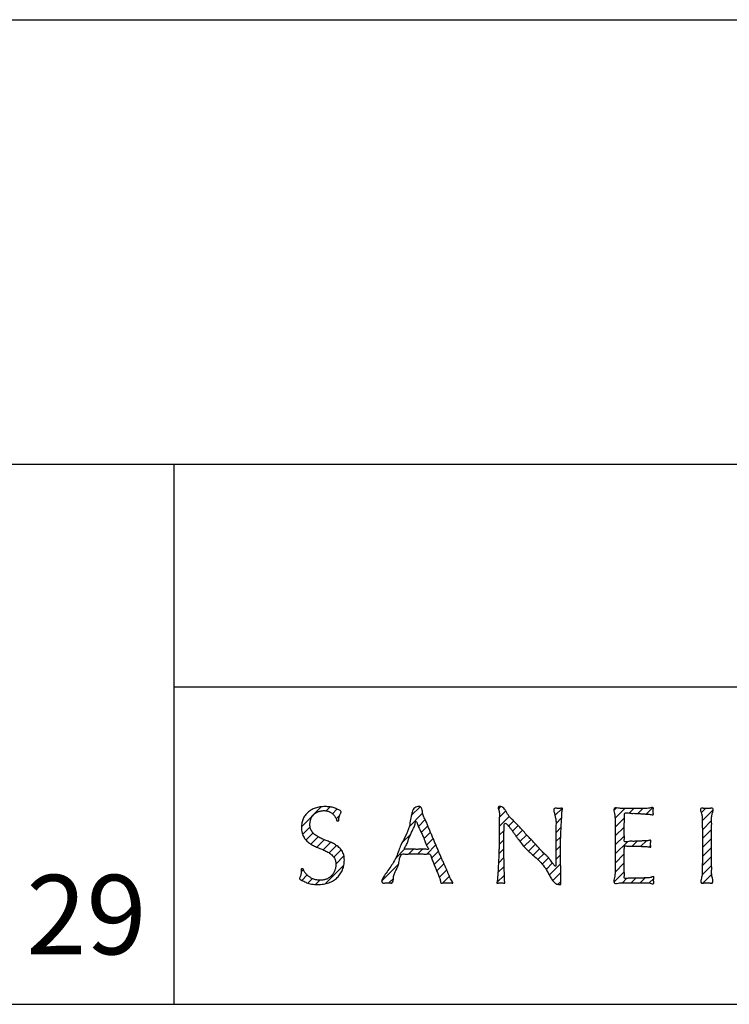
# Model space of a CAD drawing. Units: inches. Extents: x -10 to 430, y -10 to 604.
# Drawn here: x 322 to 367, y 20 to 82 of the extents above; entities that cross this region are included whole.
import ezdxf

# ---------------------------------------------------------------- set-up
doc = ezdxf.new("R2010")
doc.units = ezdxf.units.IN
doc.layers.add('1', color=7, linetype='Continuous')
doc.layers.add('_U_30EC_U_30A4_U_30E4_U_30FC_1', color=7, linetype='Continuous')
doc.styles.add('CONVERTER_11', font='txt.shx', dxfattribs={"width": 0.9})
pattern_1 = [(45, (0, 0), (-0.28284271, 1e-16), [])]

# ---------------------------------------------------------------- blocks, each defined once
blk = doc.blocks.new('開示A4')
at = {"layer": '1', "linetype": 'Continuous'}
h = blk.add_hatch(dxfattribs=at)
h.set_pattern_fill('CUSTOM13', color=2, scale=0.1, angle=45, pattern_type=2)
h.set_pattern_definition(pattern_1)
edge = h.paths.add_edge_path()
edge.add_spline(control_points=[(170.198, 14.077), (170.208, 14.068), (170.227, 14.048), (170.26, 14.022), (170.295, 13.998), (170.333, 13.975), (170.374, 13.955), (170.417, 13.937), (170.463, 13.923), (170.512, 13.913), (170.563, 13.907), (170.617, 13.905), (170.67, 13.907), (170.723, 13.914), (170.773, 13.927), (170.82, 13.944), (170.865, 13.966), (170.905, 13.991), (170.942, 14.019), (170.976, 14.051), (171.006, 14.087), (171.033, 14.125), (171.056, 14.166), (171.075, 14.21), (171.089, 14.256), (171.1, 14.305), (171.107, 14.354), (171.109, 14.412), (171.106, 14.477), (171.091, 14.544), (171.064, 14.605), (171.029, 14.657), (170.985, 14.702), (170.936, 14.742), (170.883, 14.778), (170.825, 14.812), (170.764, 14.842), (170.7, 14.871), (170.634, 14.897), (170.566, 14.924), (170.498, 14.951), (170.432, 14.981), (170.368, 15.015), (170.306, 15.052), (170.249, 15.094), (170.195, 15.14), (170.146, 15.192), (170.103, 15.251), (170.068, 15.318), (170.041, 15.396), (170.027, 15.482), (170.023, 15.567), (170.027, 15.644), (170.036, 15.711), (170.052, 15.776), (170.075, 15.837), (170.104, 15.895), (170.138, 15.949), (170.179, 15.998), (170.226, 16.043), (170.277, 16.084), (170.334, 16.12), (170.396, 16.151), (170.463, 16.178), (170.533, 16.199), (170.61, 16.214), (170.689, 16.222), (170.769, 16.225), (170.848, 16.223), (170.922, 16.216), (170.992, 16.204), (171.055, 16.187), (171.113, 16.161), (171.176, 16.131), (171.236, 16.114), (171.29, 16.071), (171.269, 16.031), (171.251, 16.004), (171.238, 15.971), (171.229, 15.937), (171.215, 15.904), (171.204, 15.858), (171.211, 15.817), (171.198, 15.772), (171.177, 15.773), (171.167, 15.774), (171.156, 15.773), (171.14, 15.772), (171.129, 15.796), (171.127, 15.824), (171.116, 15.853), (171.099, 15.879), (171.083, 15.906), (171.065, 15.934), (171.044, 15.96), (171.02, 15.984), (170.994, 16.007), (170.966, 16.028), (170.935, 16.048), (170.901, 16.065), (170.865, 16.079), (170.824, 16.09), (170.782, 16.096), (170.736, 16.098), (170.69, 16.096), (170.645, 16.09), (170.601, 16.08), (170.56, 16.067), (170.52, 16.05), (170.484, 16.029), (170.449, 16.006), (170.418, 15.979), (170.39, 15.949), (170.364, 15.916), (170.343, 15.881), (170.325, 15.842), (170.31, 15.802), (170.3, 15.759), (170.294, 15.715), (170.292, 15.661), (170.295, 15.597), (170.31, 15.528), (170.337, 15.467), (170.372, 15.415), (170.415, 15.369), (170.465, 15.329), (170.518, 15.292), (170.576, 15.258), (170.636, 15.227), (170.701, 15.198), (170.767, 15.172), (170.835, 15.146), (170.902, 15.12), (170.969, 15.091), (171.033, 15.06), (171.094, 15.025), (171.152, 14.986), (171.206, 14.942), (171.254, 14.893), (171.298, 14.838), (171.333, 14.775), (171.359, 14.702), (171.374, 14.621), (171.378, 14.538), (171.374, 14.458), (171.364, 14.382), (171.346, 14.307), (171.321, 14.236), (171.289, 14.168), (171.251, 14.103), (171.206, 14.044), (171.155, 13.989), (171.098, 13.939), (171.034, 13.895), (170.964, 13.858), (170.888, 13.826), (170.807, 13.802), (170.72, 13.784), (170.628, 13.774), (170.533, 13.771), (170.437, 13.773), (170.346, 13.784), (170.262, 13.801), (170.191, 13.825), (170.128, 13.858), (170.066, 13.891), (170.008, 13.91), (169.957, 13.95), (169.975, 13.996), (169.993, 14.029), (170.003, 14.066), (170.008, 14.101), (170.018, 14.135), (170.023, 14.18), (170.012, 14.218), (170.021, 14.265), (170.042, 14.264), (170.052, 14.263), (170.062, 14.264), (170.08, 14.265), (170.097, 14.236), (170.102, 14.201), (170.122, 14.166), (170.147, 14.137), (170.172, 14.107), (170.189, 14.087), (170.198, 14.077)], knot_values=[0, 0, 0, 0, 0.041344, 0.08261, 0.125871, 0.169138, 0.215094, 0.26106, 0.309963, 0.358846, 0.411492, 0.464196, 0.51847, 0.572681, 0.623344, 0.674029, 0.722193, 0.770353, 0.816775, 0.863184, 0.909403, 0.955627, 1.003088, 1.050567, 1.099452, 1.148291, 1.198524, 1.248907, 1.320999, 1.392738, 1.455383, 1.518142, 1.580455, 1.642829, 1.708218, 1.773561, 1.842815, 1.912082, 1.98462, 2.057163, 2.130462, 2.203745, 2.275704, 2.347663, 2.418413, 2.4892, 2.560529, 2.631779, 2.708721, 2.785694, 2.877502, 2.969551, 3.039023, 3.108326, 3.173903, 3.239535, 3.303281, 3.367001, 3.431006, 3.495021, 3.561229, 3.627453, 3.6976, 3.767735, 3.843066, 3.918449, 4.000546, 4.082448, 4.159211, 4.236766, 4.30551, 4.371827, 4.431476, 4.498364, 4.576189, 4.631013, 4.661452, 4.697902, 4.732852, 4.765634, 4.802107, 4.842646, 4.900237, 4.938817, 4.948476, 4.959452, 4.970505, 4.98012, 5.003787, 5.035576, 5.067114, 5.096316, 5.128346, 5.16092, 5.194658, 5.22831, 5.26348, 5.298673, 5.335604, 5.372523, 5.41237, 5.452205, 5.497111, 5.542089, 5.588559, 5.634978, 5.678922, 5.722878, 5.765161, 5.80744, 5.848718, 5.889997, 5.931073, 5.972137, 6.013918, 6.055729, 6.098903, 6.142021, 6.186906, 6.231942, 6.305299, 6.378319, 6.441338, 6.504437, 6.566872, 6.62939, 6.695118, 6.760791, 6.83026, 6.899737, 6.972096, 7.044464, 7.117271, 7.190069, 7.260987, 7.331898, 7.400923, 7.469984, 7.538856, 7.607662, 7.680739, 7.753799, 7.839588, 7.92566, 8.003121, 8.080408, 8.156161, 8.231977, 8.306743, 8.381475, 8.455892, 8.530325, 8.60648, 8.682627, 8.762744, 8.842883, 8.929256, 9.015654, 9.110431, 9.205066, 9.301542, 9.398864, 9.479514, 9.557574, 9.622232, 9.693564, 9.764352, 9.817352, 9.853776, 9.897393, 9.933368, 9.967091, 10.001801, 10.040802, 10.098137, 10.134951, 10.1446, 10.155613, 10.166535, 10.176283, 10.207258, 10.247969, 10.287234, 10.324067, 10.363635, 10.403717, 10.403717, 10.403717, 10.403717], degree=3, periodic=0)
h = blk.add_hatch(dxfattribs=at)
h.set_pattern_fill('CUSTOM12', color=2, scale=0.1, angle=45, pattern_type=2)
h.set_pattern_definition(pattern_1)
edge = h.paths.add_edge_path()
edge.add_spline(control_points=[(174.745, 13.821), (174.738, 13.822), (174.723, 13.824), (174.701, 13.823), (174.679, 13.823), (174.656, 13.823), (174.633, 13.823), (174.61, 13.823), (174.587, 13.823), (174.563, 13.823), (174.541, 13.823), (174.519, 13.823), (174.497, 13.824), (174.473, 13.822), (174.451, 13.816), (174.42, 13.812), (174.402, 13.857), (174.402, 13.904), (174.385, 13.958), (174.36, 14.009), (174.34, 14.064), (174.319, 14.123), (174.296, 14.182), (174.271, 14.242), (174.246, 14.302), (174.22, 14.364), (174.196, 14.427), (174.171, 14.488), (174.141, 14.548), (174.117, 14.612), (174.108, 14.674), (174.081, 14.736), (174.018, 14.739), (173.964, 14.729), (173.905, 14.729), (173.849, 14.734), (173.793, 14.735), (173.736, 14.734), (173.679, 14.735), (173.624, 14.735), (173.57, 14.735), (173.517, 14.734), (173.465, 14.734), (173.413, 14.733), (173.361, 14.731), (173.308, 14.73), (173.256, 14.734), (173.174, 14.732), (173.114, 14.611), (173.106, 14.474), (173.062, 14.335), (173.006, 14.222), (172.951, 14.115), (172.919, 13.998), (172.925, 13.898), (172.889, 13.811), (172.839, 13.817), (172.808, 13.822), (172.775, 13.824), (172.742, 13.823), (172.709, 13.823), (172.676, 13.822), (172.645, 13.819), (172.602, 13.812), (172.525, 13.855), (172.597, 13.978), (172.668, 14.1), (172.781, 14.255), (172.905, 14.433), (173.013, 14.628), (173.089, 14.833), (173.167, 15.052), (173.313, 15.293), (173.423, 15.563), (173.46, 15.816), (173.494, 16.001), (173.545, 16.168), (173.651, 16.225), (173.708, 16.224), (173.724, 16.224), (173.741, 16.225), (173.785, 16.225), (173.835, 16.133), (173.835, 16.019), (173.879, 15.897), (173.939, 15.791), (173.987, 15.677), (174.032, 15.559), (174.081, 15.44), (174.132, 15.323), (174.182, 15.205), (174.231, 15.087), (174.281, 14.969), (174.331, 14.853), (174.379, 14.739), (174.427, 14.629), (174.474, 14.521), (174.517, 14.42), (174.56, 14.321), (174.6, 14.229), (174.642, 14.142), (174.676, 14.064), (174.7, 13.988), (174.739, 13.914), (174.778, 13.877), (174.804, 13.811), (174.768, 13.818), (174.754, 13.82), (174.745, 13.821)], knot_values=[0, 0, 0, 0, 0.022955, 0.044357, 0.066296, 0.088647, 0.112153, 0.135524, 0.15891, 0.182391, 0.204635, 0.226647, 0.248405, 0.271049, 0.296699, 0.318381, 0.357464, 0.412243, 0.470095, 0.522597, 0.582922, 0.644885, 0.709507, 0.773604, 0.839827, 0.906438, 0.974381, 1.041291, 1.105664, 1.173695, 1.24348, 1.300615, 1.351681, 1.412665, 1.470411, 1.525383, 1.581764, 1.638913, 1.69579, 1.752429, 1.805241, 1.858212, 1.910453, 1.962291, 2.013618, 2.066386, 2.122175, 2.172559, 2.297531, 2.461273, 2.601531, 2.728222, 2.838752, 2.964209, 3.078888, 3.157511, 3.186333, 3.218945, 3.252667, 3.285185, 3.317844, 3.351463, 3.383376, 3.412731, 3.483743, 3.586625, 3.751463, 3.948905, 4.144764, 4.406827, 4.613702, 4.800381, 5.102941, 5.457858, 5.66541, 5.86557, 6.028923, 6.166534, 6.18259, 6.199219, 6.216031, 6.231922, 6.329115, 6.46417, 6.591573, 6.707324, 6.832123, 6.960233, 7.088682, 7.216229, 7.34443, 7.472885, 7.600504, 7.728014, 7.850702, 7.973571, 8.087967, 8.201803, 8.304879, 8.40977, 8.50505, 8.594612, 8.663225, 8.748291, 8.826522, 8.864312, 8.884641, 8.911575, 8.911575, 8.911575, 8.911575], degree=3, periodic=0)
edge = h.paths.add_edge_path(flags=16)
edge.add_spline(control_points=[(173.36, 14.885), (173.376, 14.886), (173.408, 14.887), (173.455, 14.882), (173.501, 14.881), (173.548, 14.88), (173.594, 14.88), (173.641, 14.879), (173.688, 14.879), (173.736, 14.88), (173.785, 14.88), (173.832, 14.88), (173.879, 14.884), (173.933, 14.884), (173.976, 14.877), (174.037, 14.878), (174.014, 14.936), (173.973, 14.991), (173.927, 15.085), (173.889, 15.204), (173.839, 15.325), (173.784, 15.443), (173.725, 15.553), (173.686, 15.652), (173.671, 15.715), (173.643, 15.776), (173.616, 15.715), (173.601, 15.652), (173.563, 15.553), (173.506, 15.443), (173.451, 15.325), (173.402, 15.204), (173.365, 15.085), (173.319, 14.991), (173.279, 14.936), (173.257, 14.878), (173.315, 14.879), (173.343, 14.883), (173.36, 14.885)], knot_values=[0, 0, 0, 0, 0.049979, 0.094746, 0.141343, 0.189355, 0.235172, 0.280532, 0.328444, 0.376851, 0.425775, 0.473218, 0.518698, 0.569576, 0.628192, 0.666985, 0.705399, 0.7676, 0.895317, 1.004511, 1.146286, 1.286872, 1.394065, 1.523616, 1.587761, 1.623637, 1.659449, 1.723365, 1.852486, 1.959429, 2.099752, 2.240981, 2.349478, 2.477225, 2.53973, 2.577601, 2.614338, 2.669603, 2.669603, 2.669603, 2.669603], degree=3, periodic=0)
h = blk.add_hatch(dxfattribs=at)
h.set_pattern_fill('CUSTOM11', color=2, scale=0.1, angle=45, pattern_type=2)
h.set_pattern_definition(pattern_1)
edge = h.paths.add_edge_path()
edge.add_spline(control_points=[(176.86, 15.188), (176.839, 15.216), (176.796, 15.276), (176.734, 15.366), (176.671, 15.455), (176.611, 15.538), (176.556, 15.609), (176.506, 15.662), (176.47, 15.698), (176.422, 15.704), (176.409, 15.657), (176.409, 15.61), (176.409, 15.546), (176.408, 15.478), (176.405, 15.398), (176.404, 15.31), (176.403, 15.205), (176.402, 15.09), (176.402, 14.993), (176.402, 14.925), (176.403, 14.882), (176.403, 14.835), (176.404, 14.785), (176.405, 14.732), (176.406, 14.676), (176.406, 14.62), (176.407, 14.562), (176.408, 14.504), (176.409, 14.445), (176.411, 14.385), (176.412, 14.326), (176.414, 14.267), (176.416, 14.211), (176.418, 14.156), (176.419, 14.104), (176.421, 14.054), (176.422, 14.007), (176.425, 13.963), (176.427, 13.925), (176.425, 13.889), (176.428, 13.859), (176.434, 13.837), (176.437, 13.811), (176.403, 13.813), (176.377, 13.823), (176.343, 13.825), (176.312, 13.822), (176.281, 13.825), (176.245, 13.823), (176.217, 13.813), (176.18, 13.81), (176.185, 13.842), (176.194, 13.868), (176.2, 13.905), (176.201, 13.948), (176.204, 13.994), (176.21, 14.048), (176.213, 14.106), (176.216, 14.168), (176.22, 14.233), (176.224, 14.302), (176.228, 14.373), (176.232, 14.447), (176.236, 14.521), (176.24, 14.597), (176.243, 14.673), (176.246, 14.748), (176.248, 14.823), (176.25, 14.898), (176.252, 14.971), (176.254, 15.043), (176.256, 15.113), (176.257, 15.179), (176.257, 15.242), (176.258, 15.333), (176.259, 15.455), (176.258, 15.603), (176.252, 15.741), (176.252, 15.859), (176.27, 15.97), (176.258, 16.063), (176.237, 16.139), (176.216, 16.189), (176.238, 16.225), (176.254, 16.224), (176.264, 16.224), (176.275, 16.224), (176.286, 16.224), (176.295, 16.224), (176.325, 16.224), (176.378, 16.204), (176.431, 16.141), (176.474, 16.067), (176.531, 15.963), (176.626, 15.852), (176.755, 15.738), (176.873, 15.611), (176.988, 15.48), (177.107, 15.351), (177.224, 15.227), (177.341, 15.103), (177.455, 14.98), (177.563, 14.859), (177.655, 14.762), (177.735, 14.69), (177.804, 14.623), (177.864, 14.55), (177.916, 14.478), (177.959, 14.417), (177.992, 14.38), (178.026, 14.335), (178.045, 14.36), (178.043, 14.376), (178.043, 14.396), (178.043, 14.423), (178.043, 14.46), (178.043, 14.502), (178.043, 14.549), (178.043, 14.597), (178.043, 14.646), (178.043, 14.693), (178.043, 14.734), (178.043, 14.772), (178.043, 14.798), (178.043, 14.818), (178.043, 14.886), (178.044, 15.009), (178.043, 15.187), (178.036, 15.362), (178.034, 15.512), (178.046, 15.636), (178.049, 15.748), (178.034, 15.861), (178.003, 15.971), (177.985, 16.063), (177.962, 16.144), (178.01, 16.186), (178.047, 16.174), (178.076, 16.167), (178.106, 16.163), (178.131, 16.162), (178.156, 16.162), (178.185, 16.167), (178.21, 16.176), (178.251, 16.187), (178.25, 16.13), (178.232, 16.084), (178.225, 16.017), (178.228, 15.948), (178.224, 15.875), (178.218, 15.795), (178.213, 15.712), (178.21, 15.628), (178.206, 15.544), (178.202, 15.46), (178.198, 15.375), (178.194, 15.295), (178.191, 15.218), (178.189, 15.149), (178.188, 15.085), (178.187, 15.031), (178.187, 14.98), (178.187, 14.93), (178.187, 14.877), (178.187, 14.819), (178.188, 14.761), (178.188, 14.7), (178.188, 14.639), (178.189, 14.576), (178.19, 14.513), (178.191, 14.449), (178.192, 14.385), (178.193, 14.321), (178.193, 14.258), (178.194, 14.197), (178.195, 14.137), (178.196, 14.081), (178.196, 14.027), (178.197, 13.977), (178.199, 13.93), (178.199, 13.889), (178.195, 13.853), (178.196, 13.82), (178.204, 13.796), (178.202, 13.77), (178.186, 13.77), (178.174, 13.772), (178.161, 13.772), (178.117, 13.77), (178.037, 13.792), (177.95, 13.877), (177.879, 13.986), (177.812, 14.109), (177.729, 14.262), (177.611, 14.422), (177.46, 14.576), (177.321, 14.697), (177.199, 14.802), (177.09, 14.906), (176.975, 15.034), (176.901, 15.133), (176.86, 15.188)], knot_values=[0, 0, 0, 0, 0.106639, 0.218443, 0.329469, 0.433794, 0.525594, 0.599338, 0.650558, 0.68079, 0.719073, 0.770807, 0.831861, 0.906347, 0.977193, 1.071941, 1.168132, 1.293099, 1.417579, 1.457974, 1.498394, 1.547398, 1.596394, 1.651035, 1.705678, 1.762841, 1.820002, 1.878934, 1.937868, 1.997653, 2.057426, 2.115495, 2.173602, 2.227427, 2.281123, 2.329329, 2.377951, 2.420549, 2.461877, 2.492761, 2.526985, 2.55056, 2.56755, 2.590574, 2.626326, 2.66, 2.689203, 2.720041, 2.755556, 2.793213, 2.81762, 2.838054, 2.867715, 2.909398, 2.946535, 2.996812, 3.048816, 3.109172, 3.168954, 3.236278, 3.303782, 3.376825, 3.449815, 3.525551, 3.601302, 3.677043, 3.75278, 3.82765, 3.902525, 3.975647, 4.048755, 4.117125, 4.18554, 4.246208, 4.306734, 4.459235, 4.613835, 4.747694, 4.87451, 4.969051, 5.082802, 5.150436, 5.206981, 5.241036, 5.247953, 5.25531, 5.268667, 5.28181, 5.288961, 5.296079, 5.369787, 5.449225, 5.537956, 5.628373, 5.804336, 5.971116, 6.145317, 6.322326, 6.496909, 6.669791, 6.836079, 7.00625, 7.171808, 7.324529, 7.405692, 7.494765, 7.612699, 7.688563, 7.764274, 7.826425, 7.862826, 7.884268, 7.896465, 7.910191, 7.944314, 7.977027, 8.022431, 8.068413, 8.118282, 8.167981, 8.213656, 8.259366, 8.292783, 8.3262, 8.339161, 8.352115, 8.529435, 8.708575, 8.886294, 9.055602, 9.155973, 9.261761, 9.389365, 9.497983, 9.602281, 9.678583, 9.725616, 9.755877, 9.790532, 9.817951, 9.844137, 9.867437, 9.892553, 9.929234, 9.956149, 9.992343, 10.052845, 10.124513, 10.185768, 10.262427, 10.342597, 10.426641, 10.50966, 10.594748, 10.680117, 10.763655, 10.847123, 10.92154, 10.995972, 11.05402, 11.112064, 11.159381, 11.206698, 11.262604, 11.31851, 11.378279, 11.438048, 11.500371, 11.562692, 11.62658, 11.690473, 11.754757, 11.819026, 11.881357, 11.943745, 12.001903, 12.059866, 12.111817, 12.164391, 12.210223, 12.254199, 12.285151, 12.320606, 12.349878, 12.369029, 12.379816, 12.39319, 12.405681, 12.417227, 12.525742, 12.641126, 12.773196, 12.916694, 13.061483, 13.295737, 13.510301, 13.707103, 13.8474, 13.992419, 14.158803, 14.363921, 14.363921, 14.363921, 14.363921], degree=3, periodic=0)
h = blk.add_hatch(dxfattribs=at)
h.set_pattern_fill('CUSTOM10', color=2, scale=0.1, angle=45, pattern_type=2)
h.set_pattern_definition(pattern_1)
edge = h.paths.add_edge_path()
edge.add_spline(control_points=[(179.897, 15.959), (179.891, 15.989), (179.879, 16.046), (179.861, 16.117), (179.881, 16.195), (179.965, 16.187), (180.037, 16.172), (180.119, 16.166), (180.195, 16.168), (180.271, 16.166), (180.348, 16.163), (180.425, 16.162), (180.502, 16.162), (180.579, 16.162), (180.657, 16.163), (180.733, 16.167), (180.807, 16.169), (180.883, 16.163), (180.957, 16.171), (181.025, 16.186), (181.075, 16.205), (181.121, 16.185), (181.112, 16.154), (181.107, 16.129), (181.104, 16.102), (181.105, 16.076), (181.104, 16.051), (181.107, 16.023), (181.113, 16), (181.121, 15.963), (181.06, 15.963), (181.017, 15.981), (180.96, 15.987), (180.913, 15.986), (180.867, 15.99), (180.819, 15.994), (180.77, 15.998), (180.72, 16.001), (180.668, 16.004), (180.613, 16.007), (180.557, 16.011), (180.497, 16.014), (180.434, 16.011), (180.357, 16.015), (180.29, 16.035), (180.202, 16.033), (180.2, 15.964), (180.208, 15.914), (180.206, 15.858), (180.201, 15.807), (180.199, 15.755), (180.198, 15.699), (180.197, 15.641), (180.196, 15.579), (180.197, 15.515), (180.197, 15.449), (180.196, 15.384), (180.197, 15.323), (180.202, 15.265), (180.201, 15.211), (180.194, 15.167), (180.194, 15.113), (180.273, 15.11), (180.335, 15.13), (180.409, 15.133), (180.47, 15.13), (180.529, 15.131), (180.585, 15.134), (180.639, 15.137), (180.69, 15.139), (180.74, 15.141), (180.787, 15.144), (180.832, 15.148), (180.874, 15.15), (180.916, 15.149), (180.961, 15.154), (180.995, 15.167), (181.042, 15.169), (181.035, 15.134), (181.027, 15.11), (181.025, 15.081), (181.026, 15.055), (181.025, 15.029), (181.027, 15.002), (181.034, 14.978), (181.042, 14.942), (180.985, 14.945), (180.942, 14.963), (180.882, 14.97), (180.826, 14.968), (180.769, 14.971), (180.709, 14.975), (180.65, 14.977), (180.591, 14.977), (180.533, 14.978), (180.476, 14.979), (180.421, 14.981), (180.37, 14.982), (180.321, 14.977), (180.273, 14.98), (180.237, 14.993), (180.198, 14.99), (180.198, 14.966), (180.2, 14.95), (180.2, 14.933), (180.198, 14.914), (180.197, 14.895), (180.197, 14.873), (180.196, 14.849), (180.196, 14.829), (180.196, 14.814), (180.196, 14.799), (180.196, 14.78), (180.196, 14.757), (180.196, 14.734), (180.196, 14.715), (180.196, 14.701), (180.196, 14.69), (180.196, 14.679), (180.196, 14.664), (180.196, 14.643), (180.196, 14.616), (180.196, 14.587), (180.196, 14.558), (180.196, 14.531), (180.196, 14.51), (180.196, 14.494), (180.196, 14.458), (180.197, 14.394), (180.197, 14.31), (180.196, 14.232), (180.197, 14.166), (180.202, 14.105), (180.202, 14.052), (180.195, 14.008), (180.197, 13.957), (180.262, 13.954), (180.317, 13.97), (180.384, 13.972), (180.446, 13.967), (180.509, 13.967), (180.573, 13.969), (180.637, 13.971), (180.7, 13.973), (180.761, 13.975), (180.822, 13.978), (180.88, 13.984), (180.935, 13.988), (180.988, 13.985), (181.047, 13.995), (181.082, 14.018), (181.136, 14.021), (181.13, 13.999), (181.126, 13.987), (181.124, 13.973), (181.123, 13.959), (181.123, 13.945), (181.122, 13.932), (181.122, 13.918), (181.122, 13.902), (181.121, 13.881), (181.124, 13.857), (181.129, 13.836), (181.137, 13.81), (181.094, 13.788), (181.043, 13.809), (180.974, 13.824), (180.899, 13.831), (180.823, 13.822), (180.748, 13.821), (180.67, 13.823), (180.591, 13.824), (180.513, 13.823), (180.434, 13.823), (180.356, 13.823), (180.277, 13.822), (180.2, 13.822), (180.123, 13.827), (180.04, 13.823), (179.966, 13.808), (179.881, 13.801), (179.861, 13.879), (179.879, 13.95), (179.9, 14.044), (179.909, 14.147), (179.904, 14.257), (179.908, 14.365), (179.913, 14.476), (179.914, 14.588), (179.914, 14.667), (179.914, 14.713), (179.914, 14.733), (179.914, 14.759), (179.914, 14.797), (179.914, 14.84), (179.914, 14.89), (179.914, 14.942), (179.914, 14.996), (179.914, 15.051), (179.914, 15.103), (179.914, 15.152), (179.914, 15.195), (179.914, 15.233), (179.914, 15.26), (179.914, 15.279), (179.914, 15.325), (179.914, 15.405), (179.913, 15.517), (179.908, 15.629), (179.904, 15.738), (179.91, 15.848), (179.901, 15.921), (179.897, 15.959)], knot_values=[0, 0, 0, 0, 0.090714, 0.172143, 0.22645, 0.293475, 0.382232, 0.461985, 0.535931, 0.611893, 0.689448, 0.766985, 0.843894, 0.920397, 0.997834, 1.075551, 1.150152, 1.220644, 1.302739, 1.371152, 1.430415, 1.46405, 1.487689, 1.516384, 1.54298, 1.568015, 1.592981, 1.619817, 1.649341, 1.672194, 1.712756, 1.7801, 1.831443, 1.876324, 1.922485, 1.970361, 2.02021, 2.06949, 2.122463, 2.175903, 2.234492, 2.291697, 2.355022, 2.424347, 2.517756, 2.583596, 2.631145, 2.692034, 2.744959, 2.794527, 2.847406, 2.901278, 2.961663, 3.021647, 3.087645, 3.154104, 3.219299, 3.28315, 3.337053, 3.394997, 3.440514, 3.476402, 3.53572, 3.622981, 3.690424, 3.75133, 3.808179, 3.866582, 3.919371, 3.971658, 4.019378, 4.067658, 4.112589, 4.155924, 4.194489, 4.238385, 4.28727, 4.317884, 4.340369, 4.371251, 4.399658, 4.425545, 4.450305, 4.477258, 4.507061, 4.529637, 4.566589, 4.628917, 4.688987, 4.74082, 4.799023, 4.859629, 4.91935, 4.978284, 5.035565, 5.093613, 5.148828, 5.201921, 5.245955, 5.296372, 5.341677, 5.370983, 5.385628, 5.403371, 5.421234, 5.438179, 5.458494, 5.479123, 5.50432, 5.529416, 5.539889, 5.550369, 5.573421, 5.596466, 5.619514, 5.642563, 5.653039, 5.663516, 5.674251, 5.684986, 5.710585, 5.736185, 5.766739, 5.797293, 5.82289, 5.848491, 5.859229, 5.869961, 5.959132, 6.048815, 6.121984, 6.193391, 6.247039, 6.305246, 6.351298, 6.386896, 6.436101, 6.50593, 6.571001, 6.629952, 6.69377, 6.759401, 6.823231, 6.88636, 6.946988, 7.008589, 7.06788, 7.124159, 7.171865, 7.22953, 7.291886, 7.323195, 7.334951, 7.349235, 7.363625, 7.377337, 7.391232, 7.405317, 7.418062, 7.430685, 7.455247, 7.48074, 7.502575, 7.521109, 7.553557, 7.613713, 7.683871, 7.767133, 7.837745, 7.913269, 7.992224, 8.071235, 8.149202, 8.227534, 8.306534, 8.385164, 8.462191, 8.53719, 8.617989, 8.708472, 8.776731, 8.831136, 8.912291, 9.002576, 9.118101, 9.221952, 9.330756, 9.44265, 9.55542, 9.667523, 9.680232, 9.692947, 9.726464, 9.759975, 9.807356, 9.854739, 9.909056, 9.963371, 10.017686, 10.072003, 10.119386, 10.166767, 10.200278, 10.233795, 10.24651, 10.259219, 10.371538, 10.484535, 10.597098, 10.70651, 10.810871, 10.927147, 10.927147, 10.927147, 10.927147], degree=3, periodic=0)
h = blk.add_hatch(dxfattribs=at)
h.set_pattern_fill('CUSTOM9', color=2, scale=0.1, angle=45, pattern_type=2)
h.set_pattern_definition(pattern_1)
edge = h.paths.add_edge_path()
edge.add_spline(control_points=[(182.642, 15.955), (182.635, 15.988), (182.621, 16.05), (182.588, 16.125), (182.621, 16.185), (182.654, 16.177), (182.675, 16.173), (182.697, 16.17), (182.718, 16.168), (182.738, 16.165), (182.759, 16.164), (182.78, 16.163), (182.8, 16.162), (182.821, 16.163), (182.842, 16.164), (182.862, 16.165), (182.883, 16.168), (182.904, 16.17), (182.926, 16.173), (182.947, 16.177), (182.98, 16.185), (183.012, 16.125), (182.98, 16.05), (182.956, 15.95), (182.942, 15.842), (182.952, 15.732), (182.949, 15.624), (182.943, 15.513), (182.941, 15.401), (182.941, 15.319), (182.941, 15.267), (182.941, 15.234), (182.941, 15.19), (182.941, 15.13), (182.941, 15.064), (182.941, 14.993), (182.941, 14.922), (182.941, 14.856), (182.941, 14.796), (182.941, 14.752), (182.941, 14.719), (182.941, 14.667), (182.941, 14.584), (182.943, 14.472), (182.949, 14.36), (182.952, 14.252), (182.945, 14.144), (182.955, 14.02), (182.995, 13.928), (182.991, 13.809), (182.928, 13.816), (182.888, 13.822), (182.843, 13.824), (182.8, 13.823), (182.758, 13.824), (182.713, 13.822), (182.673, 13.816), (182.61, 13.809), (182.606, 13.928), (182.646, 14.02), (182.656, 14.144), (182.649, 14.252), (182.652, 14.36), (182.658, 14.472), (182.66, 14.584), (182.659, 14.667), (182.659, 14.719), (182.659, 14.752), (182.659, 14.796), (182.659, 14.856), (182.659, 14.922), (182.659, 14.993), (182.659, 15.064), (182.659, 15.13), (182.659, 15.19), (182.659, 15.234), (182.659, 15.267), (182.659, 15.319), (182.66, 15.401), (182.658, 15.513), (182.652, 15.625), (182.648, 15.732), (182.659, 15.842), (182.648, 15.915), (182.642, 15.955)], knot_values=[0, 0, 0, 0, 0.102639, 0.19047, 0.239047, 0.259859, 0.283399, 0.304998, 0.325916, 0.346571, 0.367397, 0.388083, 0.40872, 0.429334, 0.449999, 0.470802, 0.491436, 0.512357, 0.533959, 0.557539, 0.578384, 0.626961, 0.71479, 0.817423, 0.937296, 1.038773, 1.146705, 1.25948, 1.372467, 1.484362, 1.506261, 1.528185, 1.582975, 1.637742, 1.708949, 1.780166, 1.851383, 1.922591, 1.97736, 2.032148, 2.05407, 2.075971, 2.188212, 2.301361, 2.414384, 2.523352, 2.625327, 2.742406, 2.879988, 2.963544, 3.000557, 3.045688, 3.090524, 3.13257, 3.174648, 3.219519, 3.264615, 3.301604, 3.385164, 3.522743, 3.639823, 3.741796, 3.850764, 3.963787, 4.076937, 4.189177, 4.211078, 4.233, 4.287788, 4.342557, 4.413765, 4.484982, 4.556199, 4.627406, 4.682173, 4.736963, 4.758887, 4.780786, 4.89268, 5.005668, 5.118444, 5.226375, 5.327847, 5.447724, 5.447724, 5.447724, 5.447724], degree=3, periodic=0)
at = {"layer": '1', "color": 7, "linetype": 'Continuous'}
for p, q in [((25, 41), (200, 41)), ((200, 27), (25, 27)), ((105, 10), (200, 10))]:
    blk.add_line(p, q, dxfattribs=at)
at = {"layer": '1', "color": 2, "linetype": 'Continuous'}
for p, q in [((166, 27), (166, 10)), ((166, 20), (200, 20))]:
    blk.add_line(p, q, dxfattribs=at)
at = {"layer": '_U_30EC_U_30A4_U_30E4_U_30FC_1', "color": 2, "linetype": 'Continuous'}
for points, knots in [([(170.198, 14.077), (170.208, 14.068), (170.227, 14.048), (170.26, 14.022), (170.295, 13.998), (170.333, 13.975), (170.374, 13.955), (170.417, 13.937), (170.463, 13.923), (170.512, 13.913), (170.563, 13.907), (170.617, 13.905), (170.67, 13.907), (170.723, 13.914), (170.773, 13.927), (170.82, 13.944), (170.865, 13.966), (170.905, 13.991), (170.942, 14.019), (170.976, 14.051), (171.006, 14.087), (171.033, 14.125), (171.056, 14.166), (171.075, 14.21), (171.089, 14.256), (171.1, 14.305), (171.107, 14.354), (171.109, 14.412), (171.106, 14.477), (171.091, 14.544), (171.064, 14.605), (171.029, 14.657), (170.985, 14.702), (170.936, 14.742), (170.883, 14.778), (170.825, 14.812), (170.764, 14.842), (170.7, 14.871), (170.634, 14.897), (170.566, 14.924), (170.498, 14.951), (170.432, 14.981), (170.368, 15.015), (170.306, 15.052), (170.249, 15.094), (170.195, 15.14), (170.146, 15.192), (170.103, 15.251), (170.068, 15.318), (170.041, 15.396), (170.027, 15.482), (170.023, 15.567), (170.027, 15.644), (170.036, 15.711), (170.052, 15.776), (170.075, 15.837), (170.104, 15.895), (170.138, 15.949), (170.179, 15.998), (170.226, 16.043), (170.277, 16.084), (170.334, 16.12), (170.396, 16.151), (170.463, 16.178), (170.533, 16.199), (170.61, 16.214), (170.689, 16.222), (170.769, 16.225), (170.848, 16.223), (170.922, 16.216), (170.992, 16.204), (171.055, 16.187), (171.113, 16.161), (171.176, 16.131), (171.236, 16.114), (171.29, 16.071), (171.269, 16.031), (171.251, 16.004), (171.238, 15.971), (171.229, 15.937), (171.215, 15.904), (171.204, 15.858), (171.211, 15.817), (171.198, 15.772), (171.177, 15.773), (171.167, 15.774), (171.156, 15.773), (171.14, 15.772), (171.129, 15.796), (171.127, 15.824), (171.116, 15.853), (171.099, 15.879), (171.083, 15.906), (171.065, 15.934), (171.044, 15.96), (171.02, 15.984), (170.994, 16.007), (170.966, 16.028), (170.935, 16.048), (170.901, 16.065), (170.865, 16.079), (170.824, 16.09), (170.782, 16.096), (170.736, 16.098), (170.69, 16.096), (170.645, 16.09), (170.601, 16.08), (170.56, 16.067), (170.52, 16.05), (170.484, 16.029), (170.449, 16.006), (170.418, 15.979), (170.39, 15.949), (170.364, 15.916), (170.343, 15.881), (170.325, 15.842), (170.31, 15.802), (170.3, 15.759), (170.294, 15.715), (170.292, 15.661), (170.295, 15.597), (170.31, 15.528), (170.337, 15.467), (170.372, 15.415), (170.415, 15.369), (170.465, 15.329), (170.518, 15.292), (170.576, 15.258), (170.636, 15.227), (170.701, 15.198), (170.767, 15.172), (170.835, 15.146), (170.902, 15.12), (170.969, 15.091), (171.033, 15.06), (171.094, 15.025), (171.152, 14.986), (171.206, 14.942), (171.254, 14.893), (171.298, 14.838), (171.333, 14.775), (171.359, 14.702), (171.374, 14.621), (171.378, 14.538), (171.374, 14.458), (171.364, 14.382), (171.346, 14.307), (171.321, 14.236), (171.289, 14.168), (171.251, 14.103), (171.206, 14.044), (171.155, 13.989), (171.098, 13.939), (171.034, 13.895), (170.964, 13.858), (170.888, 13.826), (170.807, 13.802), (170.72, 13.784), (170.628, 13.774), (170.533, 13.771), (170.437, 13.773), (170.346, 13.784), (170.262, 13.801), (170.191, 13.825), (170.128, 13.858), (170.066, 13.891), (170.008, 13.91), (169.957, 13.95), (169.975, 13.996), (169.993, 14.029), (170.003, 14.066), (170.008, 14.101), (170.018, 14.135), (170.023, 14.18), (170.012, 14.218), (170.021, 14.265), (170.042, 14.264), (170.052, 14.263), (170.062, 14.264), (170.08, 14.265), (170.097, 14.236), (170.102, 14.201), (170.122, 14.166), (170.147, 14.137), (170.172, 14.107), (170.189, 14.087), (170.198, 14.077)], [0, 0, 0, 0, 0.041344, 0.08261, 0.125871, 0.169138, 0.215094, 0.26106, 0.309963, 0.358846, 0.411492, 0.464196, 0.51847, 0.572681, 0.623344, 0.674029, 0.722193, 0.770353, 0.816775, 0.863184, 0.909403, 0.955627, 1.003088, 1.050567, 1.099452, 1.148291, 1.198524, 1.248907, 1.320999, 1.392738, 1.455383, 1.518142, 1.580455, 1.642829, 1.708218, 1.773561, 1.842815, 1.912082, 1.98462, 2.057163, 2.130462, 2.203745, 2.275704, 2.347663, 2.418413, 2.4892, 2.560529, 2.631779, 2.708721, 2.785694, 2.877502, 2.969551, 3.039023, 3.108326, 3.173903, 3.239535, 3.303281, 3.367001, 3.431006, 3.495021, 3.561229, 3.627453, 3.6976, 3.767735, 3.843066, 3.918449, 4.000546, 4.082448, 4.159211, 4.236766, 4.30551, 4.371827, 4.431476, 4.498364, 4.576189, 4.631013, 4.661452, 4.697902, 4.732852, 4.765634, 4.802107, 4.842646, 4.900237, 4.938817, 4.948476, 4.959452, 4.970505, 4.98012, 5.003787, 5.035576, 5.067114, 5.096316, 5.128346, 5.16092, 5.194658, 5.22831, 5.26348, 5.298673, 5.335604, 5.372523, 5.41237, 5.452205, 5.497111, 5.542089, 5.588559, 5.634978, 5.678922, 5.722878, 5.765161, 5.80744, 5.848718, 5.889997, 5.931073, 5.972137, 6.013918, 6.055729, 6.098903, 6.142021, 6.186906, 6.231942, 6.305299, 6.378319, 6.441338, 6.504437, 6.566872, 6.62939, 6.695118, 6.760791, 6.83026, 6.899737, 6.972096, 7.044464, 7.117271, 7.190069, 7.260987, 7.331898, 7.400923, 7.469984, 7.538856, 7.607662, 7.680739, 7.753799, 7.839588, 7.92566, 8.003121, 8.080408, 8.156161, 8.231977, 8.306743, 8.381475, 8.455892, 8.530325, 8.60648, 8.682627, 8.762744, 8.842883, 8.929256, 9.015654, 9.110431, 9.205066, 9.301542, 9.398864, 9.479514, 9.557574, 9.622232, 9.693564, 9.764352, 9.817352, 9.853776, 9.897393, 9.933368, 9.967091, 10.001801, 10.040802, 10.098137, 10.134951, 10.1446, 10.155613, 10.166535, 10.176283, 10.207258, 10.247969, 10.287234, 10.324067, 10.363635, 10.403717, 10.403717, 10.403717, 10.403717]), ([(174.745, 13.821), (174.738, 13.822), (174.723, 13.824), (174.701, 13.823), (174.679, 13.823), (174.656, 13.823), (174.633, 13.823), (174.61, 13.823), (174.587, 13.823), (174.563, 13.823), (174.541, 13.823), (174.519, 13.823), (174.497, 13.824), (174.473, 13.822), (174.451, 13.816), (174.42, 13.812), (174.402, 13.857), (174.402, 13.904), (174.385, 13.958), (174.36, 14.009), (174.34, 14.064), (174.319, 14.123), (174.296, 14.182), (174.271, 14.242), (174.246, 14.302), (174.22, 14.364), (174.196, 14.427), (174.171, 14.488), (174.141, 14.548), (174.117, 14.612), (174.108, 14.674), (174.081, 14.736), (174.018, 14.739), (173.964, 14.729), (173.905, 14.729), (173.849, 14.734), (173.793, 14.735), (173.736, 14.734), (173.679, 14.735), (173.624, 14.735), (173.57, 14.735), (173.517, 14.734), (173.465, 14.734), (173.413, 14.733), (173.361, 14.731), (173.308, 14.73), (173.256, 14.734), (173.174, 14.732), (173.114, 14.611), (173.106, 14.474), (173.062, 14.335), (173.006, 14.222), (172.951, 14.115), (172.919, 13.998), (172.925, 13.898), (172.889, 13.811), (172.839, 13.817), (172.808, 13.822), (172.775, 13.824), (172.742, 13.823), (172.709, 13.823), (172.676, 13.822), (172.645, 13.819), (172.602, 13.812), (172.525, 13.855), (172.597, 13.978), (172.668, 14.1), (172.781, 14.255), (172.905, 14.433), (173.013, 14.628), (173.089, 14.833), (173.167, 15.052), (173.313, 15.293), (173.423, 15.563), (173.46, 15.816), (173.494, 16.001), (173.545, 16.168), (173.651, 16.225), (173.708, 16.224), (173.724, 16.224), (173.741, 16.225), (173.785, 16.225), (173.835, 16.133), (173.835, 16.019), (173.879, 15.897), (173.939, 15.791), (173.987, 15.677), (174.032, 15.559), (174.081, 15.44), (174.132, 15.323), (174.182, 15.205), (174.231, 15.087), (174.281, 14.969), (174.331, 14.853), (174.379, 14.739), (174.427, 14.629), (174.474, 14.521), (174.517, 14.42), (174.56, 14.321), (174.6, 14.229), (174.642, 14.142), (174.676, 14.064), (174.7, 13.988), (174.739, 13.914), (174.778, 13.877), (174.804, 13.811), (174.768, 13.818), (174.754, 13.82), (174.745, 13.821)], [0, 0, 0, 0, 0.022955, 0.044357, 0.066296, 0.088647, 0.112153, 0.135524, 0.15891, 0.182391, 0.204635, 0.226647, 0.248405, 0.271049, 0.296699, 0.318381, 0.357464, 0.412243, 0.470095, 0.522597, 0.582922, 0.644885, 0.709507, 0.773604, 0.839827, 0.906438, 0.974381, 1.041291, 1.105664, 1.173695, 1.24348, 1.300615, 1.351681, 1.412665, 1.470411, 1.525383, 1.581764, 1.638913, 1.69579, 1.752429, 1.805241, 1.858212, 1.910453, 1.962291, 2.013618, 2.066386, 2.122175, 2.172559, 2.297531, 2.461273, 2.601531, 2.728222, 2.838752, 2.964209, 3.078888, 3.157511, 3.186333, 3.218945, 3.252667, 3.285185, 3.317844, 3.351463, 3.383376, 3.412731, 3.483743, 3.586625, 3.751463, 3.948905, 4.144764, 4.406827, 4.613702, 4.800381, 5.102941, 5.457858, 5.66541, 5.86557, 6.028923, 6.166534, 6.18259, 6.199219, 6.216031, 6.231922, 6.329115, 6.46417, 6.591573, 6.707324, 6.832123, 6.960233, 7.088682, 7.216229, 7.34443, 7.472885, 7.600504, 7.728014, 7.850702, 7.973571, 8.087967, 8.201803, 8.304879, 8.40977, 8.50505, 8.594612, 8.663225, 8.748291, 8.826522, 8.864312, 8.884641, 8.911575, 8.911575, 8.911575, 8.911575]), ([(176.86, 15.188), (176.839, 15.216), (176.796, 15.276), (176.734, 15.366), (176.671, 15.455), (176.611, 15.538), (176.556, 15.609), (176.506, 15.662), (176.47, 15.698), (176.422, 15.704), (176.409, 15.657), (176.409, 15.61), (176.409, 15.546), (176.408, 15.478), (176.405, 15.398), (176.404, 15.31), (176.403, 15.205), (176.402, 15.09), (176.402, 14.993), (176.402, 14.925), (176.403, 14.882), (176.403, 14.835), (176.404, 14.785), (176.405, 14.732), (176.406, 14.676), (176.406, 14.62), (176.407, 14.562), (176.408, 14.504), (176.409, 14.445), (176.411, 14.385), (176.412, 14.326), (176.414, 14.267), (176.416, 14.211), (176.418, 14.156), (176.419, 14.104), (176.421, 14.054), (176.422, 14.007), (176.425, 13.963), (176.427, 13.925), (176.425, 13.889), (176.428, 13.859), (176.434, 13.837), (176.437, 13.811), (176.403, 13.813), (176.377, 13.823), (176.343, 13.825), (176.312, 13.822), (176.281, 13.825), (176.245, 13.823), (176.217, 13.813), (176.18, 13.81), (176.185, 13.842), (176.194, 13.868), (176.2, 13.905), (176.201, 13.948), (176.204, 13.994), (176.21, 14.048), (176.213, 14.106), (176.216, 14.168), (176.22, 14.233), (176.224, 14.302), (176.228, 14.373), (176.232, 14.447), (176.236, 14.521), (176.24, 14.597), (176.243, 14.673), (176.246, 14.748), (176.248, 14.823), (176.25, 14.898), (176.252, 14.971), (176.254, 15.043), (176.256, 15.113), (176.257, 15.179), (176.257, 15.242), (176.258, 15.333), (176.259, 15.455), (176.258, 15.603), (176.252, 15.741), (176.252, 15.859), (176.27, 15.97), (176.258, 16.063), (176.237, 16.139), (176.216, 16.189), (176.238, 16.225), (176.254, 16.224), (176.264, 16.224), (176.275, 16.224), (176.286, 16.224), (176.295, 16.224), (176.325, 16.224), (176.378, 16.204), (176.431, 16.141), (176.474, 16.067), (176.531, 15.963), (176.626, 15.852), (176.755, 15.738), (176.873, 15.611), (176.988, 15.48), (177.107, 15.351), (177.224, 15.227), (177.341, 15.103), (177.455, 14.98), (177.563, 14.859), (177.655, 14.762), (177.735, 14.69), (177.804, 14.623), (177.864, 14.55), (177.916, 14.478), (177.959, 14.417), (177.992, 14.38), (178.026, 14.335), (178.045, 14.36), (178.043, 14.376), (178.043, 14.396), (178.043, 14.423), (178.043, 14.46), (178.043, 14.502), (178.043, 14.549), (178.043, 14.597), (178.043, 14.646), (178.043, 14.693), (178.043, 14.734), (178.043, 14.772), (178.043, 14.798), (178.043, 14.818), (178.043, 14.886), (178.044, 15.009), (178.043, 15.187), (178.036, 15.362), (178.034, 15.512), (178.046, 15.636), (178.049, 15.748), (178.034, 15.861), (178.003, 15.971), (177.985, 16.063), (177.962, 16.144), (178.01, 16.186), (178.047, 16.174), (178.076, 16.167), (178.106, 16.163), (178.131, 16.162), (178.156, 16.162), (178.185, 16.167), (178.21, 16.176), (178.251, 16.187), (178.25, 16.13), (178.232, 16.084), (178.225, 16.017), (178.228, 15.948), (178.224, 15.875), (178.218, 15.795), (178.213, 15.712), (178.21, 15.628), (178.206, 15.544), (178.202, 15.46), (178.198, 15.375), (178.194, 15.295), (178.191, 15.218), (178.189, 15.149), (178.188, 15.085), (178.187, 15.031), (178.187, 14.98), (178.187, 14.93), (178.187, 14.877), (178.187, 14.819), (178.188, 14.761), (178.188, 14.7), (178.188, 14.639), (178.189, 14.576), (178.19, 14.513), (178.191, 14.449), (178.192, 14.385), (178.193, 14.321), (178.193, 14.258), (178.194, 14.197), (178.195, 14.137), (178.196, 14.081), (178.196, 14.027), (178.197, 13.977), (178.199, 13.93), (178.199, 13.889), (178.195, 13.853), (178.196, 13.82), (178.204, 13.796), (178.202, 13.77), (178.186, 13.77), (178.174, 13.772), (178.161, 13.772), (178.117, 13.77), (178.037, 13.792), (177.95, 13.877), (177.879, 13.986), (177.812, 14.109), (177.729, 14.262), (177.611, 14.422), (177.46, 14.576), (177.321, 14.697), (177.199, 14.802), (177.09, 14.906), (176.975, 15.034), (176.901, 15.133), (176.86, 15.188)], [0, 0, 0, 0, 0.106639, 0.218443, 0.329469, 0.433794, 0.525594, 0.599338, 0.650558, 0.68079, 0.719073, 0.770807, 0.831861, 0.906347, 0.977193, 1.071941, 1.168132, 1.293099, 1.417579, 1.457974, 1.498394, 1.547398, 1.596394, 1.651035, 1.705678, 1.762841, 1.820002, 1.878934, 1.937868, 1.997653, 2.057426, 2.115495, 2.173602, 2.227427, 2.281123, 2.329329, 2.377951, 2.420549, 2.461877, 2.492761, 2.526985, 2.55056, 2.56755, 2.590574, 2.626326, 2.66, 2.689203, 2.720041, 2.755556, 2.793213, 2.81762, 2.838054, 2.867715, 2.909398, 2.946535, 2.996812, 3.048816, 3.109172, 3.168954, 3.236278, 3.303782, 3.376825, 3.449815, 3.525551, 3.601302, 3.677043, 3.75278, 3.82765, 3.902525, 3.975647, 4.048755, 4.117125, 4.18554, 4.246208, 4.306734, 4.459235, 4.613835, 4.747694, 4.87451, 4.969051, 5.082802, 5.150436, 5.206981, 5.241036, 5.247953, 5.25531, 5.268667, 5.28181, 5.288961, 5.296079, 5.369787, 5.449225, 5.537956, 5.628373, 5.804336, 5.971116, 6.145317, 6.322326, 6.496909, 6.669791, 6.836079, 7.00625, 7.171808, 7.324529, 7.405692, 7.494765, 7.612699, 7.688563, 7.764274, 7.826425, 7.862826, 7.884268, 7.896465, 7.910191, 7.944314, 7.977027, 8.022431, 8.068413, 8.118282, 8.167981, 8.213656, 8.259366, 8.292783, 8.3262, 8.339161, 8.352115, 8.529435, 8.708575, 8.886294, 9.055602, 9.155973, 9.261761, 9.389365, 9.497983, 9.602281, 9.678583, 9.725616, 9.755877, 9.790532, 9.817951, 9.844137, 9.867437, 9.892553, 9.929234, 9.956149, 9.992343, 10.052845, 10.124513, 10.185768, 10.262427, 10.342597, 10.426641, 10.50966, 10.594748, 10.680117, 10.763655, 10.847123, 10.92154, 10.995972, 11.05402, 11.112064, 11.159381, 11.206698, 11.262604, 11.31851, 11.378279, 11.438048, 11.500371, 11.562692, 11.62658, 11.690473, 11.754757, 11.819026, 11.881357, 11.943745, 12.001903, 12.059866, 12.111817, 12.164391, 12.210223, 12.254199, 12.285151, 12.320606, 12.349878, 12.369029, 12.379816, 12.39319, 12.405681, 12.417227, 12.525742, 12.641126, 12.773196, 12.916694, 13.061483, 13.295737, 13.510301, 13.707103, 13.8474, 13.992419, 14.158803, 14.363921, 14.363921, 14.363921, 14.363921]), ([(179.897, 15.959), (179.891, 15.989), (179.879, 16.046), (179.861, 16.117), (179.881, 16.195), (179.965, 16.187), (180.037, 16.172), (180.119, 16.166), (180.195, 16.168), (180.271, 16.166), (180.348, 16.163), (180.425, 16.162), (180.502, 16.162), (180.579, 16.162), (180.657, 16.163), (180.733, 16.167), (180.807, 16.169), (180.883, 16.163), (180.957, 16.171), (181.025, 16.186), (181.075, 16.205), (181.121, 16.185), (181.112, 16.154), (181.107, 16.129), (181.104, 16.102), (181.105, 16.076), (181.104, 16.051), (181.107, 16.023), (181.113, 16), (181.121, 15.963), (181.06, 15.963), (181.017, 15.981), (180.96, 15.987), (180.913, 15.986), (180.867, 15.99), (180.819, 15.994), (180.77, 15.998), (180.72, 16.001), (180.668, 16.004), (180.613, 16.007), (180.557, 16.011), (180.497, 16.014), (180.434, 16.011), (180.357, 16.015), (180.29, 16.035), (180.202, 16.033), (180.2, 15.964), (180.208, 15.914), (180.206, 15.858), (180.201, 15.807), (180.199, 15.755), (180.198, 15.699), (180.197, 15.641), (180.196, 15.579), (180.197, 15.515), (180.197, 15.449), (180.196, 15.384), (180.197, 15.323), (180.202, 15.265), (180.201, 15.211), (180.194, 15.167), (180.194, 15.113), (180.273, 15.11), (180.335, 15.13), (180.409, 15.133), (180.47, 15.13), (180.529, 15.131), (180.585, 15.134), (180.639, 15.137), (180.69, 15.139), (180.74, 15.141), (180.787, 15.144), (180.832, 15.148), (180.874, 15.15), (180.916, 15.149), (180.961, 15.154), (180.995, 15.167), (181.042, 15.169), (181.035, 15.134), (181.027, 15.11), (181.025, 15.081), (181.026, 15.055), (181.025, 15.029), (181.027, 15.002), (181.034, 14.978), (181.042, 14.942), (180.985, 14.945), (180.942, 14.963), (180.882, 14.97), (180.826, 14.968), (180.769, 14.971), (180.709, 14.975), (180.65, 14.977), (180.591, 14.977), (180.533, 14.978), (180.476, 14.979), (180.421, 14.981), (180.37, 14.982), (180.321, 14.977), (180.273, 14.98), (180.237, 14.993), (180.198, 14.99), (180.198, 14.966), (180.2, 14.95), (180.2, 14.933), (180.198, 14.914), (180.197, 14.895), (180.197, 14.873), (180.196, 14.849), (180.196, 14.829), (180.196, 14.814), (180.196, 14.799), (180.196, 14.78), (180.196, 14.757), (180.196, 14.734), (180.196, 14.715), (180.196, 14.701), (180.196, 14.69), (180.196, 14.679), (180.196, 14.664), (180.196, 14.643), (180.196, 14.616), (180.196, 14.587), (180.196, 14.558), (180.196, 14.531), (180.196, 14.51), (180.196, 14.494), (180.196, 14.458), (180.197, 14.394), (180.197, 14.31), (180.196, 14.232), (180.197, 14.166), (180.202, 14.105), (180.202, 14.052), (180.195, 14.008), (180.197, 13.957), (180.262, 13.954), (180.317, 13.97), (180.384, 13.972), (180.446, 13.967), (180.509, 13.967), (180.573, 13.969), (180.637, 13.971), (180.7, 13.973), (180.761, 13.975), (180.822, 13.978), (180.88, 13.984), (180.935, 13.988), (180.988, 13.985), (181.047, 13.995), (181.082, 14.018), (181.136, 14.021), (181.13, 13.999), (181.126, 13.987), (181.124, 13.973), (181.123, 13.959), (181.123, 13.945), (181.122, 13.932), (181.122, 13.918), (181.122, 13.902), (181.121, 13.881), (181.124, 13.857), (181.129, 13.836), (181.137, 13.81), (181.094, 13.788), (181.043, 13.809), (180.974, 13.824), (180.899, 13.831), (180.823, 13.822), (180.748, 13.821), (180.67, 13.823), (180.591, 13.824), (180.513, 13.823), (180.434, 13.823), (180.356, 13.823), (180.277, 13.822), (180.2, 13.822), (180.123, 13.827), (180.04, 13.823), (179.966, 13.808), (179.881, 13.801), (179.861, 13.879), (179.879, 13.95), (179.9, 14.044), (179.909, 14.147), (179.904, 14.257), (179.908, 14.365), (179.913, 14.476), (179.914, 14.588), (179.914, 14.667), (179.914, 14.713), (179.914, 14.733), (179.914, 14.759), (179.914, 14.797), (179.914, 14.84), (179.914, 14.89), (179.914, 14.942), (179.914, 14.996), (179.914, 15.051), (179.914, 15.103), (179.914, 15.152), (179.914, 15.195), (179.914, 15.233), (179.914, 15.26), (179.914, 15.279), (179.914, 15.325), (179.914, 15.405), (179.913, 15.517), (179.908, 15.629), (179.904, 15.738), (179.91, 15.848), (179.901, 15.921), (179.897, 15.959)], [0, 0, 0, 0, 0.090714, 0.172143, 0.22645, 0.293475, 0.382232, 0.461985, 0.535931, 0.611893, 0.689448, 0.766985, 0.843894, 0.920397, 0.997834, 1.075551, 1.150152, 1.220644, 1.302739, 1.371152, 1.430415, 1.46405, 1.487689, 1.516384, 1.54298, 1.568015, 1.592981, 1.619817, 1.649341, 1.672194, 1.712756, 1.7801, 1.831443, 1.876324, 1.922485, 1.970361, 2.02021, 2.06949, 2.122463, 2.175903, 2.234492, 2.291697, 2.355022, 2.424347, 2.517756, 2.583596, 2.631145, 2.692034, 2.744959, 2.794527, 2.847406, 2.901278, 2.961663, 3.021647, 3.087645, 3.154104, 3.219299, 3.28315, 3.337053, 3.394997, 3.440514, 3.476402, 3.53572, 3.622981, 3.690424, 3.75133, 3.808179, 3.866582, 3.919371, 3.971658, 4.019378, 4.067658, 4.112589, 4.155924, 4.194489, 4.238385, 4.28727, 4.317884, 4.340369, 4.371251, 4.399658, 4.425545, 4.450305, 4.477258, 4.507061, 4.529637, 4.566589, 4.628917, 4.688987, 4.74082, 4.799023, 4.859629, 4.91935, 4.978284, 5.035565, 5.093613, 5.148828, 5.201921, 5.245955, 5.296372, 5.341677, 5.370983, 5.385628, 5.403371, 5.421234, 5.438179, 5.458494, 5.479123, 5.50432, 5.529416, 5.539889, 5.550369, 5.573421, 5.596466, 5.619514, 5.642563, 5.653039, 5.663516, 5.674251, 5.684986, 5.710585, 5.736185, 5.766739, 5.797293, 5.82289, 5.848491, 5.859229, 5.869961, 5.959132, 6.048815, 6.121984, 6.193391, 6.247039, 6.305246, 6.351298, 6.386896, 6.436101, 6.50593, 6.571001, 6.629952, 6.69377, 6.759401, 6.823231, 6.88636, 6.946988, 7.008589, 7.06788, 7.124159, 7.171865, 7.22953, 7.291886, 7.323195, 7.334951, 7.349235, 7.363625, 7.377337, 7.391232, 7.405317, 7.418062, 7.430685, 7.455247, 7.48074, 7.502575, 7.521109, 7.553557, 7.613713, 7.683871, 7.767133, 7.837745, 7.913269, 7.992224, 8.071235, 8.149202, 8.227534, 8.306534, 8.385164, 8.462191, 8.53719, 8.617989, 8.708472, 8.776731, 8.831136, 8.912291, 9.002576, 9.118101, 9.221952, 9.330756, 9.44265, 9.55542, 9.667523, 9.680232, 9.692947, 9.726464, 9.759975, 9.807356, 9.854739, 9.909056, 9.963371, 10.017686, 10.072003, 10.119386, 10.166767, 10.200278, 10.233795, 10.24651, 10.259219, 10.371538, 10.484535, 10.597098, 10.70651, 10.810871, 10.927147, 10.927147, 10.927147, 10.927147]), ([(182.642, 15.955), (182.635, 15.988), (182.621, 16.05), (182.588, 16.125), (182.621, 16.185), (182.654, 16.177), (182.675, 16.173), (182.697, 16.17), (182.718, 16.168), (182.738, 16.165), (182.759, 16.164), (182.78, 16.163), (182.8, 16.162), (182.821, 16.163), (182.842, 16.164), (182.862, 16.165), (182.883, 16.168), (182.904, 16.17), (182.926, 16.173), (182.947, 16.177), (182.98, 16.185), (183.012, 16.125), (182.98, 16.05), (182.956, 15.95), (182.942, 15.842), (182.952, 15.732), (182.949, 15.624), (182.943, 15.513), (182.941, 15.401), (182.941, 15.319), (182.941, 15.267), (182.941, 15.234), (182.941, 15.19), (182.941, 15.13), (182.941, 15.064), (182.941, 14.993), (182.941, 14.922), (182.941, 14.856), (182.941, 14.796), (182.941, 14.752), (182.941, 14.719), (182.941, 14.667), (182.941, 14.584), (182.943, 14.472), (182.949, 14.36), (182.952, 14.252), (182.945, 14.144), (182.955, 14.02), (182.995, 13.928), (182.991, 13.809), (182.928, 13.816), (182.888, 13.822), (182.843, 13.824), (182.8, 13.823), (182.758, 13.824), (182.713, 13.822), (182.673, 13.816), (182.61, 13.809), (182.606, 13.928), (182.646, 14.02), (182.656, 14.144), (182.649, 14.252), (182.652, 14.36), (182.658, 14.472), (182.66, 14.584), (182.659, 14.667), (182.659, 14.719), (182.659, 14.752), (182.659, 14.796), (182.659, 14.856), (182.659, 14.922), (182.659, 14.993), (182.659, 15.064), (182.659, 15.13), (182.659, 15.19), (182.659, 15.234), (182.659, 15.267), (182.659, 15.319), (182.66, 15.401), (182.658, 15.513), (182.652, 15.625), (182.648, 15.732), (182.659, 15.842), (182.648, 15.915), (182.642, 15.955)], [0, 0, 0, 0, 0.102639, 0.19047, 0.239047, 0.259859, 0.283399, 0.304998, 0.325916, 0.346571, 0.367397, 0.388083, 0.40872, 0.429334, 0.449999, 0.470802, 0.491436, 0.512357, 0.533959, 0.557539, 0.578384, 0.626961, 0.71479, 0.817423, 0.937296, 1.038773, 1.146705, 1.25948, 1.372467, 1.484362, 1.506261, 1.528185, 1.582975, 1.637742, 1.708949, 1.780166, 1.851383, 1.922591, 1.97736, 2.032148, 2.05407, 2.075971, 2.188212, 2.301361, 2.414384, 2.523352, 2.625327, 2.742406, 2.879988, 2.963544, 3.000557, 3.045688, 3.090524, 3.13257, 3.174648, 3.219519, 3.264615, 3.301604, 3.385164, 3.522743, 3.639823, 3.741796, 3.850764, 3.963787, 4.076937, 4.189177, 4.211078, 4.233, 4.287788, 4.342557, 4.413765, 4.484982, 4.556199, 4.627406, 4.682173, 4.736963, 4.758887, 4.780786, 4.89268, 5.005668, 5.118444, 5.226375, 5.327847, 5.447724, 5.447724, 5.447724, 5.447724]), ([(173.36, 14.885), (173.376, 14.886), (173.408, 14.887), (173.455, 14.882), (173.501, 14.881), (173.548, 14.88), (173.594, 14.88), (173.641, 14.879), (173.688, 14.879), (173.736, 14.88), (173.785, 14.88), (173.832, 14.88), (173.879, 14.884), (173.933, 14.884), (173.976, 14.877), (174.037, 14.878), (174.014, 14.936), (173.973, 14.991), (173.927, 15.085), (173.889, 15.204), (173.839, 15.325), (173.784, 15.443), (173.725, 15.553), (173.686, 15.652), (173.671, 15.715), (173.643, 15.776), (173.616, 15.715), (173.601, 15.652), (173.563, 15.553), (173.506, 15.443), (173.451, 15.325), (173.402, 15.204), (173.365, 15.085), (173.319, 14.991), (173.279, 14.936), (173.257, 14.878), (173.315, 14.879), (173.343, 14.883), (173.36, 14.885)], [0, 0, 0, 0, 0.049979, 0.094746, 0.141343, 0.189355, 0.235172, 0.280532, 0.328444, 0.376851, 0.425775, 0.473218, 0.518698, 0.569576, 0.628192, 0.666985, 0.705399, 0.7676, 0.895317, 1.004511, 1.146286, 1.286872, 1.394065, 1.523616, 1.587761, 1.623637, 1.659449, 1.723365, 1.852486, 1.959429, 2.099752, 2.240981, 2.349478, 2.477225, 2.53973, 2.577601, 2.614338, 2.669603, 2.669603, 2.669603, 2.669603])]:
    blk.add_open_spline(points, degree=3, knots=knots, dxfattribs=at)
blk = doc.blocks.new('開示A4枠')
at = {"layer": '1', "xscale": 2, "yscale": 2, "zscale": 2}
blk.add_blockref('開示A4', (0, 0), dxfattribs=at)

msp = doc.modelspace()

# ---------------------------------------------------------------- block references
msp.add_blockref('開示A4枠', (0, 0))

# ---------------------------------------------------------------- texts
at = {"layer": '1', "color": 7, "insert": (326.5, 25), "char_height": 5, "attachment_point": 5, "style": 'CONVERTER_11'}
msp.add_mtext('29', dxfattribs=at)

doc.saveas('drawing.dxf')
